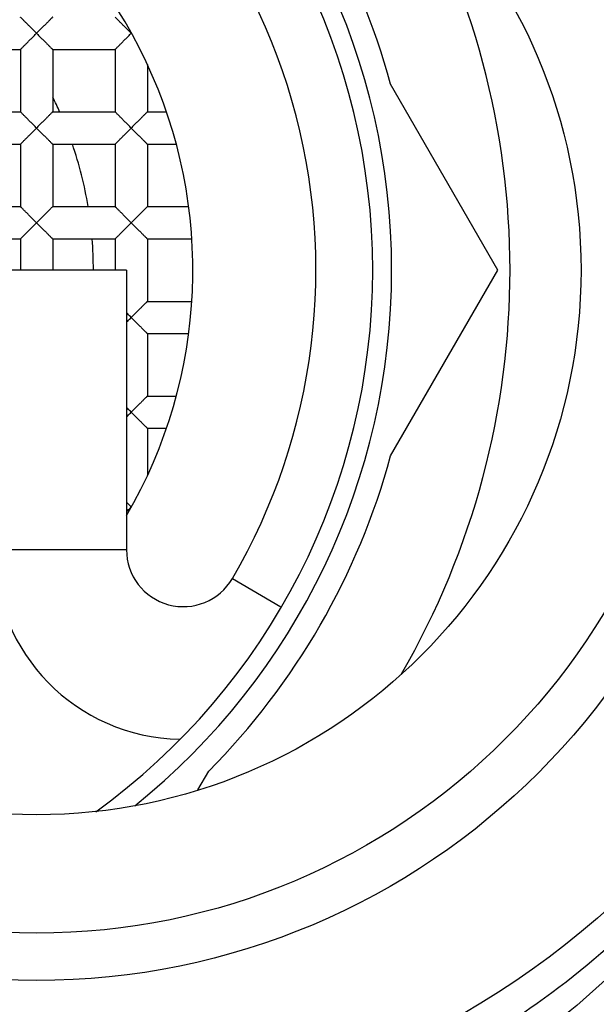
# Model space of a CAD drawing. Units: millimetres. Extents: x 1932 to 2685, y 1489 to 1909.
# Drawn here: x 2004 to 2010, y 1850 to 1860 of the extents above; entities that cross this region are included whole.
import ezdxf

# ---------------------------------------------------------------- set-up
doc = ezdxf.new("R2010")
doc.units = ezdxf.units.MM
doc.header["$LTSCALE"] = 116.678571
for name, color, linetype in [('60079_50_07_BL13', 7, 'CONTINUOUS'), ('60500_24_01_BL12', 7, 'CONTINUOUS'), ('60500_24_02_BL24', 7, 'CONTINUOUS'), ('60500_37_00_BL25', 7, 'CONTINUOUS'), ('63035_06_00_BL14', 7, 'CONTINUOUS'), ('63035_07_00_BL3', 7, 'CONTINUOUS'), ('63035_09_00_BL11', 7, 'CONTINUOUS')]:
    doc.layers.add(name, color=color, linetype=linetype)

msp = doc.modelspace()

# ---------------------------------------------------------------- linework, layer by layer
at = {"layer": '60079_50_07_BL13', "linetype": 'Continuous'}
for p, q in [((2005.48142, 1857.41043), (2004.08142, 1857.41043)), ((2005.48142, 1857.41043), (2005.48142, 1854.45746)), ((2005.48142, 1854.45746), (2004.08142, 1854.45746)), ((2006.59937, 1854.1546), (2007.11248, 1853.85456))]:
    msp.add_line(p, q, dxfattribs=at)
for centre, radius, start, end in [((2001.03142, 1857.41043), 6.45, 329.683232, 62.529262), ((2006.08142, 1854.45746), 2, 180, 268.881838), ((2006.08142, 1854.45746), 0.6, 180, 329.683232)]:
    msp.add_arc(centre, radius, start, end, dxfattribs=at)
at = {"layer": '60500_24_01_BL12', "linetype": 'Continuous'}
for p, q in [((2003.70142, 1859.74043), (2004.36142, 1859.74043)), ((2004.36142, 1859.74043), (2004.36142, 1859.08043)), ((2004.70142, 1859.74043), (2004.70142, 1859.08043)), ((2004.70142, 1859.74043), (2005.36142, 1859.74043)), ((2005.36142, 1859.74043), (2005.36142, 1859.08043)), ((2005.70142, 1859.5795), (2005.70142, 1859.08043)), ((2003.70142, 1859.08043), (2004.36142, 1859.08043)), ((2004.70142, 1859.08043), (2005.36142, 1859.08043)), ((2005.70142, 1859.08043), (2005.90231, 1859.08043)), ((2003.70142, 1858.74043), (2004.36142, 1858.74043)), ((2004.36142, 1858.74043), (2004.36142, 1858.08043)), ((2004.70142, 1858.74043), (2004.70142, 1858.08043)), ((2004.70142, 1858.74043), (2005.36142, 1858.74043)), ((2005.36142, 1858.74043), (2005.36142, 1858.08043)), ((2005.70142, 1858.74043), (2005.70142, 1858.08043)), ((2005.70142, 1858.74043), (2006.00604, 1858.74043)), ((2003.70142, 1858.08043), (2004.36142, 1858.08043)), ((2004.70142, 1858.08043), (2005.36142, 1858.08043)), ((2005.70142, 1858.08043), (2006.1373, 1858.08043)), ((2003.70142, 1857.74043), (2004.36142, 1857.74043)), ((2004.36142, 1857.74043), (2004.36142, 1857.41043)), ((2004.70142, 1857.74043), (2004.70142, 1857.41043)), ((2004.70142, 1857.74043), (2005.36142, 1857.74043)), ((2005.36142, 1857.74043), (2005.36142, 1857.41043)), ((2005.70142, 1857.74043), (2005.70142, 1857.08043)), ((2005.70142, 1857.74043), (2006.17016, 1857.74043)), ((2005.70142, 1857.08043), (2006.17016, 1857.08043)), ((2005.70142, 1856.74043), (2005.70142, 1856.08043)), ((2005.70142, 1856.74043), (2006.1373, 1856.74043)), ((2005.70142, 1856.08043), (2006.00604, 1856.08043)), ((2005.70142, 1855.74043), (2005.70142, 1855.24136)), ((2005.70142, 1855.74043), (2005.90231, 1855.74043))]:
    msp.add_line(p, q, dxfattribs=at)
for points, knots in [([(2004.53142, 1859.91043), (2004.52198, 1859.92005), (2004.50304, 1859.93897), (2004.4749, 1859.96686), (2004.4479, 1859.99395), (2004.42626, 1860.0156), (2004.40997, 1860.03188), (2004.39884, 1860.043), (2004.38871, 1860.05313), (2004.37981, 1860.06203), (2004.37247, 1860.06942), (2004.36736, 1860.07446), (2004.36435, 1860.07752), (2004.36275, 1860.07895), (2004.36204, 1860.07993), (2004.36142, 1860.08027), (2004.36142, 1860.08043)], [0, 0, 0, 0, 0.16818755, 0.33403222, 0.49436116, 0.64550048, 0.71592487, 0.78178282, 0.84183763, 0.89470757, 0.93875024, 0.97198107, 0.98396808, 0.99269742, 0.99807255, 1, 1, 1, 1]), ([(2004.70142, 1860.08043), (2004.70142, 1860.08027), (2004.70079, 1860.07993), (2004.70008, 1860.07895), (2004.69849, 1860.07752), (2004.69548, 1860.07446), (2004.69037, 1860.06942), (2004.68302, 1860.06203), (2004.67413, 1860.05313), (2004.664, 1860.043), (2004.65287, 1860.03188), (2004.63657, 1860.0156), (2004.61494, 1859.99395), (2004.58793, 1859.96686), (2004.55979, 1859.93897), (2004.54085, 1859.92005), (2004.53142, 1859.91043)], [0, 0, 0, 0, 0.00192363, 0.0072979, 0.01602819, 0.02801698, 0.06124971, 0.1052912, 0.15815968, 0.2182147, 0.28407274, 0.35449713, 0.50563638, 0.66596653, 0.83181224, 1, 1, 1, 1]), ([(2005.53142, 1859.91043), (2005.52198, 1859.92005), (2005.50304, 1859.93897), (2005.4749, 1859.96686), (2005.4479, 1859.99395), (2005.42626, 1860.0156), (2005.40997, 1860.03188), (2005.39884, 1860.043), (2005.38871, 1860.05313), (2005.37981, 1860.06203), (2005.37247, 1860.06942), (2005.36736, 1860.07446), (2005.36435, 1860.07752), (2005.36275, 1860.07895), (2005.36204, 1860.07993), (2005.36142, 1860.08027), (2005.36142, 1860.08043)], [0, 0, 0, 0, 0.16818755, 0.33403222, 0.49436116, 0.64550048, 0.71592487, 0.78178282, 0.84183763, 0.89470757, 0.93875024, 0.97198107, 0.98396808, 0.99269742, 0.99807255, 1, 1, 1, 1]), ([(2004.36142, 1859.74043), (2004.36142, 1859.74058), (2004.36205, 1859.74092), (2004.36275, 1859.7419), (2004.36435, 1859.74333), (2004.36736, 1859.7464), (2004.37246, 1859.75144), (2004.37981, 1859.75883), (2004.38871, 1859.76772), (2004.39884, 1859.77786), (2004.40997, 1859.78898), (2004.42626, 1859.80526), (2004.4479, 1859.82691), (2004.4749, 1859.854), (2004.50304, 1859.88188), (2004.52198, 1859.9008), (2004.53142, 1859.91043)], [0, 0, 0, 0, 0.00191098, 0.00728259, 0.01601623, 0.02801099, 0.06124987, 0.10528751, 0.15815148, 0.21820729, 0.28406585, 0.35449028, 0.50562877, 0.66596197, 0.83181104, 1, 1, 1, 1]), ([(2004.53142, 1859.91043), (2004.54085, 1859.9008), (2004.55979, 1859.88188), (2004.58793, 1859.854), (2004.61494, 1859.82691), (2004.63657, 1859.80526), (2004.65287, 1859.78898), (2004.664, 1859.77786), (2004.67413, 1859.76773), (2004.68302, 1859.75883), (2004.69037, 1859.75144), (2004.69548, 1859.7464), (2004.69849, 1859.74334), (2004.70008, 1859.7419), (2004.70079, 1859.74093), (2004.70142, 1859.74058), (2004.70142, 1859.74043)], [0, 0, 0, 0, 0.16818868, 0.33403662, 0.4943682, 0.64550592, 0.71592977, 0.78178708, 0.84184206, 0.89471016, 0.93875151, 0.97198324, 0.98397073, 0.99269991, 0.99807419, 1, 1, 1, 1]), ([(2005.36142, 1859.74043), (2005.36142, 1859.74058), (2005.36205, 1859.74092), (2005.36275, 1859.7419), (2005.36435, 1859.74333), (2005.36736, 1859.7464), (2005.37246, 1859.75144), (2005.37981, 1859.75883), (2005.38871, 1859.76772), (2005.39884, 1859.77786), (2005.40997, 1859.78898), (2005.42626, 1859.80526), (2005.4479, 1859.82691), (2005.4749, 1859.854), (2005.50304, 1859.88188), (2005.52198, 1859.9008), (2005.53142, 1859.91043)], [0, 0, 0, 0, 0.00191098, 0.00728259, 0.01601623, 0.02801099, 0.06124987, 0.10528751, 0.15815148, 0.21820729, 0.28406585, 0.35449028, 0.50562877, 0.66596197, 0.83181104, 1, 1, 1, 1]), ([(2004.53142, 1858.91043), (2004.52198, 1858.92005), (2004.50304, 1858.93897), (2004.4749, 1858.96686), (2004.4479, 1858.99395), (2004.42626, 1859.0156), (2004.40997, 1859.03188), (2004.39884, 1859.043), (2004.38871, 1859.05313), (2004.37981, 1859.06203), (2004.37247, 1859.06942), (2004.36736, 1859.07446), (2004.36435, 1859.07752), (2004.36275, 1859.07895), (2004.36204, 1859.07993), (2004.36142, 1859.08027), (2004.36142, 1859.08043)], [0, 0, 0, 0, 0.16818755, 0.33403222, 0.49436116, 0.64550048, 0.71592487, 0.78178282, 0.84183763, 0.89470757, 0.93875024, 0.97198107, 0.98396808, 0.99269742, 0.99807255, 1, 1, 1, 1]), ([(2004.70142, 1859.08043), (2004.70142, 1859.08027), (2004.70079, 1859.07993), (2004.70008, 1859.07895), (2004.69849, 1859.07752), (2004.69548, 1859.07446), (2004.69037, 1859.06942), (2004.68302, 1859.06203), (2004.67413, 1859.05313), (2004.664, 1859.043), (2004.65287, 1859.03188), (2004.63657, 1859.0156), (2004.61494, 1858.99395), (2004.58793, 1858.96686), (2004.55979, 1858.93897), (2004.54085, 1858.92005), (2004.53142, 1858.91043)], [0, 0, 0, 0, 0.00192363, 0.0072979, 0.01602819, 0.02801698, 0.06124971, 0.1052912, 0.15815968, 0.2182147, 0.28407274, 0.35449713, 0.50563638, 0.66596653, 0.83181224, 1, 1, 1, 1]), ([(2005.53142, 1858.91043), (2005.52198, 1858.92005), (2005.50304, 1858.93897), (2005.4749, 1858.96686), (2005.4479, 1858.99395), (2005.42626, 1859.0156), (2005.40997, 1859.03188), (2005.39884, 1859.043), (2005.38871, 1859.05313), (2005.37981, 1859.06203), (2005.37247, 1859.06942), (2005.36736, 1859.07446), (2005.36435, 1859.07752), (2005.36275, 1859.07895), (2005.36204, 1859.07993), (2005.36142, 1859.08027), (2005.36142, 1859.08043)], [0, 0, 0, 0, 0.16818755, 0.33403222, 0.49436116, 0.64550048, 0.71592487, 0.78178282, 0.84183763, 0.89470757, 0.93875024, 0.97198107, 0.98396808, 0.99269742, 0.99807255, 1, 1, 1, 1]), ([(2005.70142, 1859.08043), (2005.70142, 1859.08027), (2005.70079, 1859.07993), (2005.70008, 1859.07895), (2005.69849, 1859.07752), (2005.69548, 1859.07446), (2005.69037, 1859.06942), (2005.68302, 1859.06203), (2005.67413, 1859.05313), (2005.664, 1859.043), (2005.65287, 1859.03188), (2005.63657, 1859.0156), (2005.61494, 1858.99395), (2005.58793, 1858.96686), (2005.55979, 1858.93897), (2005.54085, 1858.92005), (2005.53142, 1858.91043)], [0, 0, 0, 0, 0.00192363, 0.0072979, 0.01602819, 0.02801698, 0.06124971, 0.1052912, 0.15815968, 0.2182147, 0.28407274, 0.35449713, 0.50563638, 0.66596653, 0.83181224, 1, 1, 1, 1]), ([(2004.36142, 1858.74043), (2004.36142, 1858.74058), (2004.36205, 1858.74092), (2004.36275, 1858.7419), (2004.36435, 1858.74333), (2004.36736, 1858.7464), (2004.37246, 1858.75144), (2004.37981, 1858.75883), (2004.38871, 1858.76772), (2004.39884, 1858.77786), (2004.40997, 1858.78898), (2004.42626, 1858.80526), (2004.4479, 1858.82691), (2004.4749, 1858.854), (2004.50304, 1858.88188), (2004.52198, 1858.9008), (2004.53142, 1858.91043)], [0, 0, 0, 0, 0.00191098, 0.00728259, 0.01601623, 0.02801099, 0.06124987, 0.10528751, 0.15815148, 0.21820729, 0.28406585, 0.35449028, 0.50562877, 0.66596197, 0.83181104, 1, 1, 1, 1]), ([(2004.53142, 1858.91043), (2004.54085, 1858.9008), (2004.55979, 1858.88188), (2004.58793, 1858.854), (2004.61494, 1858.82691), (2004.63657, 1858.80526), (2004.65287, 1858.78898), (2004.664, 1858.77786), (2004.67413, 1858.76773), (2004.68302, 1858.75883), (2004.69037, 1858.75144), (2004.69548, 1858.7464), (2004.69849, 1858.74334), (2004.70008, 1858.7419), (2004.70079, 1858.74093), (2004.70142, 1858.74058), (2004.70142, 1858.74043)], [0, 0, 0, 0, 0.16818868, 0.33403662, 0.4943682, 0.64550592, 0.71592977, 0.78178708, 0.84184206, 0.89471016, 0.93875151, 0.97198324, 0.98397073, 0.99269991, 0.99807419, 1, 1, 1, 1]), ([(2005.36142, 1858.74043), (2005.36142, 1858.74058), (2005.36205, 1858.74092), (2005.36275, 1858.7419), (2005.36435, 1858.74333), (2005.36736, 1858.7464), (2005.37246, 1858.75144), (2005.37981, 1858.75883), (2005.38871, 1858.76772), (2005.39884, 1858.77786), (2005.40997, 1858.78898), (2005.42626, 1858.80526), (2005.4479, 1858.82691), (2005.4749, 1858.854), (2005.50304, 1858.88188), (2005.52198, 1858.9008), (2005.53142, 1858.91043)], [0, 0, 0, 0, 0.00191098, 0.00728259, 0.01601623, 0.02801099, 0.06124987, 0.10528751, 0.15815148, 0.21820729, 0.28406585, 0.35449028, 0.50562877, 0.66596197, 0.83181104, 1, 1, 1, 1]), ([(2005.53142, 1858.91043), (2005.54085, 1858.9008), (2005.55979, 1858.88188), (2005.58793, 1858.854), (2005.61494, 1858.82691), (2005.63657, 1858.80526), (2005.65287, 1858.78898), (2005.664, 1858.77786), (2005.67413, 1858.76773), (2005.68302, 1858.75883), (2005.69037, 1858.75144), (2005.69548, 1858.7464), (2005.69849, 1858.74334), (2005.70008, 1858.7419), (2005.70079, 1858.74093), (2005.70142, 1858.74058), (2005.70142, 1858.74043)], [0, 0, 0, 0, 0.16818868, 0.33403662, 0.4943682, 0.64550592, 0.71592977, 0.78178708, 0.84184206, 0.89471016, 0.93875151, 0.97198324, 0.98397073, 0.99269991, 0.99807419, 1, 1, 1, 1]), ([(2004.53142, 1857.91043), (2004.52198, 1857.92005), (2004.50304, 1857.93897), (2004.4749, 1857.96686), (2004.4479, 1857.99395), (2004.42626, 1858.0156), (2004.40997, 1858.03188), (2004.39884, 1858.043), (2004.38871, 1858.05313), (2004.37981, 1858.06203), (2004.37247, 1858.06942), (2004.36736, 1858.07446), (2004.36435, 1858.07752), (2004.36275, 1858.07895), (2004.36204, 1858.07993), (2004.36142, 1858.08027), (2004.36142, 1858.08043)], [0, 0, 0, 0, 0.16818755, 0.33403222, 0.49436116, 0.64550048, 0.71592487, 0.78178282, 0.84183763, 0.89470757, 0.93875024, 0.97198107, 0.98396808, 0.99269742, 0.99807255, 1, 1, 1, 1]), ([(2004.70142, 1858.08043), (2004.70142, 1858.08027), (2004.70079, 1858.07993), (2004.70008, 1858.07895), (2004.69849, 1858.07752), (2004.69548, 1858.07446), (2004.69037, 1858.06942), (2004.68302, 1858.06203), (2004.67413, 1858.05313), (2004.664, 1858.043), (2004.65287, 1858.03188), (2004.63657, 1858.0156), (2004.61494, 1857.99395), (2004.58793, 1857.96686), (2004.55979, 1857.93897), (2004.54085, 1857.92005), (2004.53142, 1857.91043)], [0, 0, 0, 0, 0.00192363, 0.0072979, 0.01602819, 0.02801698, 0.06124971, 0.1052912, 0.15815968, 0.2182147, 0.28407274, 0.35449713, 0.50563638, 0.66596653, 0.83181224, 1, 1, 1, 1]), ([(2005.53142, 1857.91043), (2005.52198, 1857.92005), (2005.50304, 1857.93897), (2005.4749, 1857.96686), (2005.4479, 1857.99395), (2005.42626, 1858.0156), (2005.40997, 1858.03188), (2005.39884, 1858.043), (2005.38871, 1858.05313), (2005.37981, 1858.06203), (2005.37247, 1858.06942), (2005.36736, 1858.07446), (2005.36435, 1858.07752), (2005.36275, 1858.07895), (2005.36204, 1858.07993), (2005.36142, 1858.08027), (2005.36142, 1858.08043)], [0, 0, 0, 0, 0.16818755, 0.33403222, 0.49436116, 0.64550048, 0.71592487, 0.78178282, 0.84183763, 0.89470757, 0.93875024, 0.97198107, 0.98396808, 0.99269742, 0.99807255, 1, 1, 1, 1]), ([(2005.70142, 1858.08043), (2005.70142, 1858.08027), (2005.70079, 1858.07993), (2005.70008, 1858.07895), (2005.69849, 1858.07752), (2005.69548, 1858.07446), (2005.69037, 1858.06942), (2005.68302, 1858.06203), (2005.67413, 1858.05313), (2005.664, 1858.043), (2005.65287, 1858.03188), (2005.63657, 1858.0156), (2005.61494, 1857.99395), (2005.58793, 1857.96686), (2005.55979, 1857.93897), (2005.54085, 1857.92005), (2005.53142, 1857.91043)], [0, 0, 0, 0, 0.00192363, 0.0072979, 0.01602819, 0.02801698, 0.06124971, 0.1052912, 0.15815968, 0.2182147, 0.28407274, 0.35449713, 0.50563638, 0.66596653, 0.83181224, 1, 1, 1, 1]), ([(2004.36142, 1857.74043), (2004.36142, 1857.74058), (2004.36205, 1857.74092), (2004.36275, 1857.7419), (2004.36435, 1857.74333), (2004.36736, 1857.7464), (2004.37246, 1857.75144), (2004.37981, 1857.75883), (2004.38871, 1857.76772), (2004.39884, 1857.77786), (2004.40997, 1857.78898), (2004.42626, 1857.80526), (2004.4479, 1857.82691), (2004.4749, 1857.854), (2004.50304, 1857.88188), (2004.52198, 1857.9008), (2004.53142, 1857.91043)], [0, 0, 0, 0, 0.00191098, 0.00728259, 0.01601623, 0.02801099, 0.06124987, 0.10528751, 0.15815148, 0.21820729, 0.28406585, 0.35449028, 0.50562877, 0.66596197, 0.83181104, 1, 1, 1, 1]), ([(2004.53142, 1857.91043), (2004.54085, 1857.9008), (2004.55979, 1857.88188), (2004.58793, 1857.854), (2004.61494, 1857.82691), (2004.63657, 1857.80526), (2004.65287, 1857.78898), (2004.664, 1857.77786), (2004.67413, 1857.76773), (2004.68302, 1857.75883), (2004.69037, 1857.75144), (2004.69548, 1857.7464), (2004.69849, 1857.74334), (2004.70008, 1857.7419), (2004.70079, 1857.74093), (2004.70142, 1857.74058), (2004.70142, 1857.74043)], [0, 0, 0, 0, 0.16818868, 0.33403662, 0.4943682, 0.64550592, 0.71592977, 0.78178708, 0.84184206, 0.89471016, 0.93875151, 0.97198324, 0.98397073, 0.99269991, 0.99807419, 1, 1, 1, 1]), ([(2005.36142, 1857.74043), (2005.36142, 1857.74058), (2005.36205, 1857.74092), (2005.36275, 1857.7419), (2005.36435, 1857.74333), (2005.36736, 1857.7464), (2005.37246, 1857.75144), (2005.37981, 1857.75883), (2005.38871, 1857.76772), (2005.39884, 1857.77786), (2005.40997, 1857.78898), (2005.42626, 1857.80526), (2005.4479, 1857.82691), (2005.4749, 1857.854), (2005.50304, 1857.88188), (2005.52198, 1857.9008), (2005.53142, 1857.91043)], [0, 0, 0, 0, 0.00191098, 0.00728259, 0.01601623, 0.02801099, 0.06124987, 0.10528751, 0.15815148, 0.21820729, 0.28406585, 0.35449028, 0.50562877, 0.66596197, 0.83181104, 1, 1, 1, 1]), ([(2005.53142, 1857.91043), (2005.54085, 1857.9008), (2005.55979, 1857.88188), (2005.58793, 1857.854), (2005.61494, 1857.82691), (2005.63657, 1857.80526), (2005.65287, 1857.78898), (2005.664, 1857.77786), (2005.67413, 1857.76773), (2005.68302, 1857.75883), (2005.69037, 1857.75144), (2005.69548, 1857.7464), (2005.69849, 1857.74334), (2005.70008, 1857.7419), (2005.70079, 1857.74093), (2005.70142, 1857.74058), (2005.70142, 1857.74043)], [0, 0, 0, 0, 0.16818868, 0.33403662, 0.4943682, 0.64550592, 0.71592977, 0.78178708, 0.84184206, 0.89471016, 0.93875151, 0.97198324, 0.98397073, 0.99269991, 0.99807419, 1, 1, 1, 1]), ([(2005.70142, 1857.08043), (2005.70142, 1857.08027), (2005.70079, 1857.07993), (2005.70008, 1857.07895), (2005.69849, 1857.07752), (2005.69548, 1857.07446), (2005.69037, 1857.06942), (2005.68302, 1857.06203), (2005.67413, 1857.05313), (2005.664, 1857.043), (2005.65287, 1857.03188), (2005.63657, 1857.0156), (2005.61494, 1856.99395), (2005.58793, 1856.96686), (2005.55979, 1856.93897), (2005.54085, 1856.92005), (2005.53142, 1856.91043)], [0, 0, 0, 0, 0.00192363, 0.0072979, 0.01602819, 0.02801698, 0.06124971, 0.1052912, 0.15815968, 0.2182147, 0.28407274, 0.35449713, 0.50563638, 0.66596653, 0.83181224, 1, 1, 1, 1]), ([(2005.53142, 1856.91043), (2005.519, 1856.92309), (2005.50227, 1856.93971), (2005.48554, 1856.95632), (2005.4814, 1856.96043)], [0, 0, 0, 0, 0.75237826, 1, 1, 1, 1]), ([(2005.48141, 1856.86042), (2005.48554, 1856.86454), (2005.50227, 1856.88115), (2005.519, 1856.89776), (2005.53142, 1856.91043)], [0, 0, 0, 0, 0.24762496, 1, 1, 1, 1]), ([(2005.53142, 1856.91043), (2005.54085, 1856.9008), (2005.55979, 1856.88188), (2005.58793, 1856.854), (2005.61494, 1856.82691), (2005.63657, 1856.80526), (2005.65287, 1856.78898), (2005.664, 1856.77786), (2005.67413, 1856.76773), (2005.68302, 1856.75883), (2005.69037, 1856.75144), (2005.69548, 1856.7464), (2005.69849, 1856.74334), (2005.70008, 1856.7419), (2005.70079, 1856.74093), (2005.70142, 1856.74058), (2005.70142, 1856.74043)], [0, 0, 0, 0, 0.16818868, 0.33403662, 0.4943682, 0.64550592, 0.71592977, 0.78178708, 0.84184206, 0.89471016, 0.93875151, 0.97198324, 0.98397073, 0.99269991, 0.99807419, 1, 1, 1, 1]), ([(2005.70142, 1856.08043), (2005.70142, 1856.08027), (2005.70079, 1856.07993), (2005.70008, 1856.07895), (2005.69849, 1856.07752), (2005.69548, 1856.07446), (2005.69037, 1856.06942), (2005.68302, 1856.06203), (2005.67413, 1856.05313), (2005.664, 1856.043), (2005.65287, 1856.03188), (2005.63657, 1856.0156), (2005.61494, 1855.99395), (2005.58793, 1855.96686), (2005.55979, 1855.93897), (2005.54085, 1855.92005), (2005.53142, 1855.91043)], [0, 0, 0, 0, 0.00192363, 0.0072979, 0.01602819, 0.02801698, 0.06124971, 0.1052912, 0.15815968, 0.2182147, 0.28407274, 0.35449713, 0.50563638, 0.66596653, 0.83181224, 1, 1, 1, 1]), ([(2005.53142, 1855.91043), (2005.519, 1855.92309), (2005.50227, 1855.93971), (2005.48554, 1855.95632), (2005.4814, 1855.96043)], [0, 0, 0, 0, 0.75237826, 1, 1, 1, 1]), ([(2005.48141, 1855.86042), (2005.48554, 1855.86454), (2005.50227, 1855.88115), (2005.519, 1855.89776), (2005.53142, 1855.91043)], [0, 0, 0, 0, 0.24762496, 1, 1, 1, 1]), ([(2005.53142, 1855.91043), (2005.54085, 1855.9008), (2005.55979, 1855.88188), (2005.58793, 1855.854), (2005.61494, 1855.82691), (2005.63657, 1855.80526), (2005.65287, 1855.78898), (2005.664, 1855.77786), (2005.67413, 1855.76773), (2005.68302, 1855.75883), (2005.69037, 1855.75144), (2005.69548, 1855.7464), (2005.69849, 1855.74334), (2005.70008, 1855.7419), (2005.70079, 1855.74093), (2005.70142, 1855.74058), (2005.70142, 1855.74043)], [0, 0, 0, 0, 0.16818868, 0.33403662, 0.4943682, 0.64550592, 0.71592977, 0.78178708, 0.84184206, 0.89471016, 0.93875151, 0.97198324, 0.98397073, 0.99269991, 0.99807419, 1, 1, 1, 1]), ([(2005.53142, 1854.91043), (2005.519, 1854.92309), (2005.50227, 1854.93971), (2005.48554, 1854.95632), (2005.4814, 1854.96043)], [0, 0, 0, 0, 0.75237826, 1, 1, 1, 1]), ([(2005.48141, 1854.86042), (2005.48554, 1854.86454), (2005.50227, 1854.88115), (2005.519, 1854.89776), (2005.53142, 1854.91043)], [0, 0, 0, 0, 0.24762496, 1, 1, 1, 1])]:
    msp.add_open_spline(points, degree=3, knots=knots, dxfattribs=at)
at = {"layer": '60500_24_02_BL24', "linetype": 'Continuous'}
msp.add_arc((2001.03142, 1857.41043), 5.15, 329.783833, 80.805331, dxfattribs=at)
at = {"layer": '60500_37_00_BL25', "linetype": 'Continuous'}
for start, end in [(24.065133, 26.40069), (9.412926, 18.950387), (0, 4.618514)]:
    msp.add_arc((2001.03142, 1857.41043), 4.1, start, end, dxfattribs=at)
at = {"layer": '63035_06_00_BL14', "linetype": 'Continuous'}
for p, q in [((2009.403, 1857.41043), (2008.27025, 1859.37241)), ((2008.27025, 1855.44845), (2009.403, 1857.41043)), ((2006.23434, 1851.92215), (2006.34996, 1852.12241))]:
    msp.add_line(p, q, dxfattribs=at)
for radius, start, end in [(7.05, 305.810342, 54.189657), (7.25, 308.749082, 51.25092), (7.5, 15.164888, 44.835112), (8.5, 329.910284, 30.089689), (7.5, 315.164888, 344.835112)]:
    msp.add_arc((2001.03142, 1857.41043), radius, start, end, dxfattribs=at)
at = {"layer": '63035_07_00_BL3', "linetype": 'Continuous'}
msp.add_circle((2001.03142, 1857.41043), 16.5, dxfattribs=at)
at = {"layer": '63035_09_00_BL11', "linetype": 'Continuous'}
for radius in [9.05, 7.5, 7, 5.75]:
    msp.add_circle((2004.53142, 1857.41043), radius, dxfattribs=at)
msp.add_arc((2004.53142, 1857.41043), 10.25, 30.382316, 29.570011, dxfattribs=at)
for points, knots in [([(2013.44639, 1862.46867), (2013.16803, 1862.93948), (2012.53436, 1863.83817), (2011.38163, 1865.01563), (2010.05423, 1865.99288), (2008.58719, 1866.74385), (2007.01753, 1867.24793), (2004.84926, 1867.57228), (2002.08218, 1867.30687), (1999.54957, 1866.15908), (1997.83461, 1864.79298), (1996.7314, 1863.56766), (1995.84651, 1862.17695), (1995.2041, 1860.65854), (1994.82357, 1859.05489), (1994.75173, 1857.95722), (1994.76197, 1857.41043)], [0, 0, 0, 0, 0.06254838, 0.12511648, 0.1876638, 0.25022112, 0.31277833, 0.37533386, 0.50001831, 0.62469788, 0.68724989, 0.74979997, 0.81235303, 0.87489915, 0.93745844, 1, 1, 1, 1]), ([(1994.76197, 1857.41043), (1994.78085, 1856.40284), (1995.13503, 1854.38025), (1996.33636, 1852.11486), (1997.67619, 1850.59575), (1998.84993, 1849.62576), (2000.16172, 1848.85301), (2001.5792, 1848.29709), (2003.06685, 1847.97281), (2004.58711, 1847.88912), (2006.10125, 1848.04891), (2007.57042, 1848.44876), (2008.9564, 1849.07916), (2010.2231, 1849.92435), (2011.3365, 1850.96274), (2011.95741, 1851.767), (2012.23271, 1852.19083)], [0, 0, 0, 0, 0.12472519, 0.24943956, 0.31198564, 0.37453332, 0.43708337, 0.49963415, 0.56218327, 0.62472878, 0.68727186, 0.74981497, 0.81236134, 0.8749028, 0.93745113, 1, 1, 1, 1]), ([(2011.91853, 1851.51157), (2011.37742, 1850.72349), (2010.04475, 1849.30435), (2007.51612, 1847.86587), (2004.68109, 1847.21603), (2002.74139, 1847.33723), (2001.8043, 1847.52988)], [0, 0, 0, 0, 0.24990558, 0.49989069, 0.74990657, 1, 1, 1, 1])]:
    msp.add_open_spline(points, degree=3, knots=knots, dxfattribs=at)

doc.saveas('drawing.dxf')
